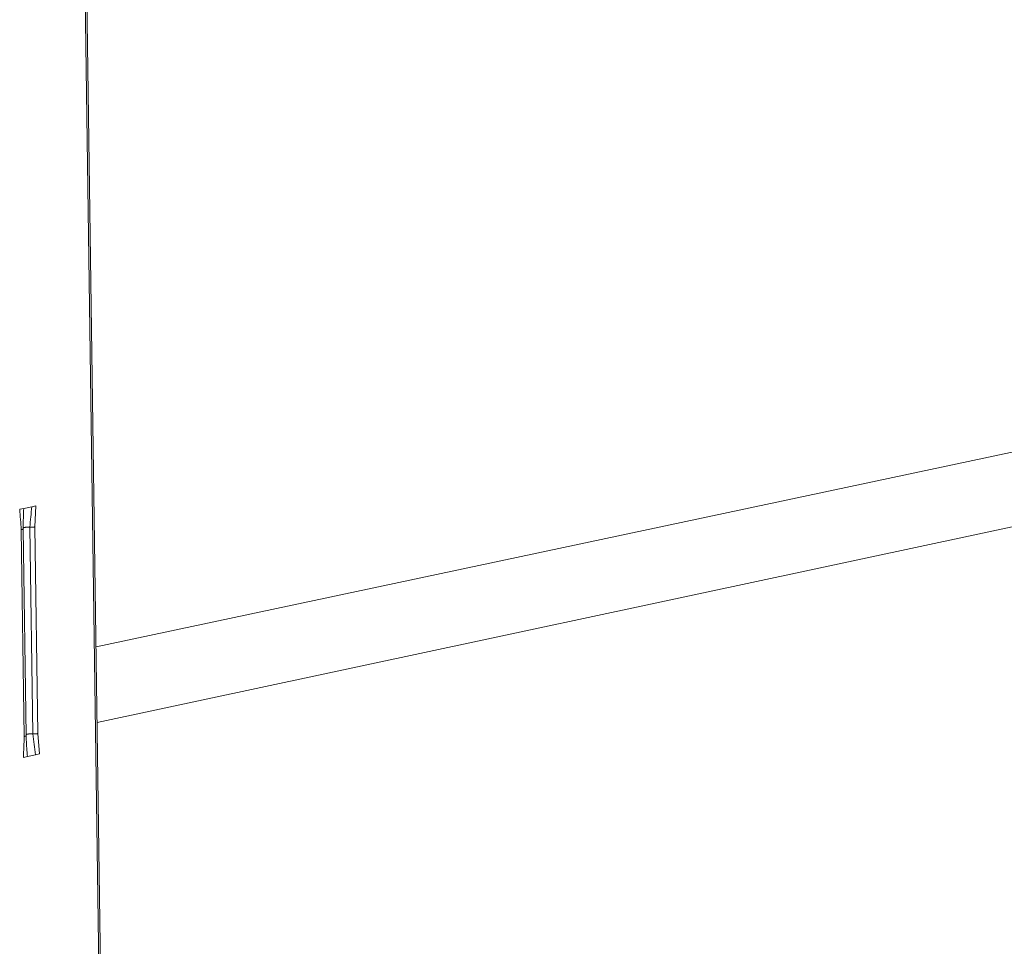
# Model space of a CAD drawing. Extents: x 1095 to 2145, y 0 to 1485.
# Drawn here: x 1456 to 1529, y 797 to 866 of the extents above; entities that cross this region are included whole.
import ezdxf

# ---------------------------------------------------------------- set-up
doc = ezdxf.new("R2010")
doc.units = 0
doc.header["$LTSCALE"] = 15
doc.layers.get('0').update_dxf_attribs({"linetype": 'CONTINUOUS'})
doc.layers.add('rahm2', color=2, linetype='CONTINUOUS', plot=False)
doc.layers.add('UK4', color=4, linetype='CONTINUOUS')

# ---------------------------------------------------------------- blocks, each defined once
blk = doc.blocks.new('W629.de_P5_2')
at = {"lineweight": 0, "extrusion": (-5.55112e-17, 0.965885, 0.258972)}
for p, q in [((118.712, 355.615), (120.987, 196.631)), ((121.042, 196.853), (118.771, 355.641)), ((172.678, 308.506), (119.607, 297.226)), ((119.643, 294.676), (174.12, 306.328)), ((117.175, 301.874), (117.447, 301.931)), ((117.447, 301.931), (117.582, 301.96)), ((117.582, 301.96), (117.552, 301.255)), ((117.039, 301.846), (117.175, 301.874)), ((117.378, 301.245), (117.479, 294.296)), ((117.552, 301.255), (117.654, 294.307)), ((117.093, 301.159), (117.195, 294.209)), ((117.152, 301.189), (117.254, 294.239)), ((117.704, 293.621), (117.654, 294.307)), ((117.569, 293.592), (117.704, 293.621)), ((117.162, 293.505), (117.297, 293.534)), ((117.297, 293.534), (117.569, 293.592))]:
    blk.add_line(p, q, dxfattribs=at)
at = {"lineweight": 0}
for points in [[(117.152, 301.217), (117.153, 301.217), (117.154, 301.218), (117.155, 301.219), (117.156, 301.219), (117.157, 301.22), (117.158, 301.22), (117.159, 301.221), (117.161, 301.222), (117.162, 301.222), (117.163, 301.223), (117.164, 301.223), (117.166, 301.224), (117.167, 301.225), (117.169, 301.225), (117.17, 301.226), (117.172, 301.226), (117.174, 301.227), (117.175, 301.227), (117.177, 301.228), (117.179, 301.229), (117.18, 301.229), (117.182, 301.23), (117.184, 301.23), (117.186, 301.231), (117.188, 301.231), (117.19, 301.232), (117.192, 301.232), (117.194, 301.233), (117.196, 301.233), (117.198, 301.234), (117.2, 301.234), (117.202, 301.235), (117.205, 301.235), (117.207, 301.236), (117.209, 301.236), (117.212, 301.237), (117.214, 301.237), (117.216, 301.237), (117.219, 301.238), (117.221, 301.238), (117.224, 301.239), (117.226, 301.239), (117.229, 301.239), (117.231, 301.24), (117.234, 301.24), (117.236, 301.24), (117.239, 301.241), (117.242, 301.241), (117.244, 301.241), (117.247, 301.242), (117.25, 301.242), (117.252, 301.242), (117.255, 301.243), (117.258, 301.243), (117.261, 301.243), (117.263, 301.243), (117.266, 301.244), (117.269, 301.244), (117.272, 301.244), (117.275, 301.244), (117.278, 301.245), (117.281, 301.245), (117.283, 301.245), (117.286, 301.245), (117.289, 301.245), (117.292, 301.245), (117.295, 301.246), (117.298, 301.246), (117.301, 301.246), (117.304, 301.246), (117.307, 301.246), (117.31, 301.246), (117.313, 301.246), (117.316, 301.246), (117.319, 301.246), (117.322, 301.246), (117.325, 301.246), (117.328, 301.246), (117.331, 301.246), (117.334, 301.246), (117.337, 301.246), (117.34, 301.246), (117.343, 301.246), (117.346, 301.246), (117.349, 301.246), (117.352, 301.246), (117.355, 301.246), (117.357, 301.246), (117.36, 301.246), (117.363, 301.246), (117.366, 301.246), (117.369, 301.246), (117.372, 301.245), (117.375, 301.245), (117.378, 301.245)], [(117.378, 301.245), (117.378, 301.245), (117.379, 301.245), (117.38, 301.245), (117.38, 301.245), (117.381, 301.245), (117.382, 301.245), (117.382, 301.245), (117.383, 301.245), (117.384, 301.245), (117.384, 301.245), (117.385, 301.245), (117.386, 301.245), (117.387, 301.245), (117.387, 301.245), (117.388, 301.245), (117.389, 301.245), (117.389, 301.245), (117.39, 301.244), (117.391, 301.244), (117.391, 301.244), (117.392, 301.244), (117.393, 301.244), (117.394, 301.244), (117.394, 301.244), (117.395, 301.244), (117.396, 301.244), (117.396, 301.244), (117.397, 301.244), (117.398, 301.244), (117.398, 301.244), (117.399, 301.244), (117.4, 301.244), (117.401, 301.244), (117.401, 301.244), (117.402, 301.244), (117.403, 301.244), (117.403, 301.244), (117.404, 301.244), (117.405, 301.244), (117.405, 301.244), (117.406, 301.244), (117.407, 301.244), (117.408, 301.244), (117.408, 301.244), (117.409, 301.244), (117.41, 301.244), (117.41, 301.244), (117.411, 301.244), (117.412, 301.244), (117.413, 301.244), (117.413, 301.244), (117.414, 301.244), (117.415, 301.244), (117.415, 301.244), (117.416, 301.244), (117.417, 301.244), (117.418, 301.244), (117.418, 301.244), (117.419, 301.244), (117.42, 301.244), (117.42, 301.244), (117.421, 301.244), (117.422, 301.244), (117.423, 301.244), (117.423, 301.244), (117.424, 301.244), (117.425, 301.244), (117.425, 301.244), (117.426, 301.244), (117.427, 301.244), (117.428, 301.244), (117.428, 301.244), (117.429, 301.244), (117.43, 301.244), (117.43, 301.244), (117.431, 301.244), (117.432, 301.244), (117.433, 301.244), (117.433, 301.244), (117.434, 301.244), (117.435, 301.244), (117.435, 301.244), (117.436, 301.244), (117.437, 301.244), (117.438, 301.244), (117.438, 301.244), (117.439, 301.244), (117.44, 301.244), (117.44, 301.244), (117.441, 301.244), (117.442, 301.244), (117.443, 301.244), (117.443, 301.244), (117.444, 301.244), (117.445, 301.244)], [(117.445, 301.244), (117.446, 301.244), (117.447, 301.244), (117.448, 301.244), (117.45, 301.244), (117.451, 301.244), (117.452, 301.244), (117.453, 301.244), (117.455, 301.244), (117.456, 301.244), (117.457, 301.245), (117.458, 301.245), (117.46, 301.245), (117.461, 301.245), (117.462, 301.245), (117.463, 301.245), (117.465, 301.245), (117.466, 301.245), (117.467, 301.245), (117.468, 301.245), (117.47, 301.245), (117.471, 301.245), (117.472, 301.245), (117.473, 301.245), (117.474, 301.245), (117.476, 301.246), (117.477, 301.246), (117.478, 301.246), (117.479, 301.246), (117.48, 301.246), (117.482, 301.246), (117.483, 301.246), (117.484, 301.246), (117.485, 301.246), (117.486, 301.246), (117.488, 301.246), (117.489, 301.247), (117.49, 301.247), (117.491, 301.247), (117.492, 301.247), (117.494, 301.247), (117.495, 301.247), (117.496, 301.247), (117.497, 301.247), (117.498, 301.247), (117.499, 301.247), (117.501, 301.248), (117.502, 301.248), (117.503, 301.248), (117.504, 301.248), (117.505, 301.248), (117.506, 301.248), (117.507, 301.248), (117.509, 301.248), (117.51, 301.249), (117.511, 301.249), (117.512, 301.249), (117.513, 301.249), (117.514, 301.249), (117.515, 301.249), (117.516, 301.249), (117.517, 301.25), (117.519, 301.25), (117.52, 301.25), (117.521, 301.25), (117.522, 301.25), (117.523, 301.25), (117.524, 301.25), (117.525, 301.251), (117.526, 301.251), (117.527, 301.251), (117.528, 301.251), (117.529, 301.251), (117.53, 301.251), (117.531, 301.252), (117.532, 301.252), (117.533, 301.252), (117.534, 301.252), (117.535, 301.252), (117.537, 301.252), (117.538, 301.253), (117.539, 301.253), (117.54, 301.253), (117.541, 301.253), (117.542, 301.253), (117.543, 301.253), (117.543, 301.254), (117.544, 301.254), (117.545, 301.254), (117.546, 301.254), (117.547, 301.254), (117.548, 301.255), (117.549, 301.255), (117.55, 301.255), (117.551, 301.255), (117.552, 301.255)], [(117.093, 301.159), (117.094, 301.159), (117.095, 301.159), (117.096, 301.16), (117.097, 301.16), (117.098, 301.16), (117.099, 301.16), (117.1, 301.16), (117.101, 301.161), (117.102, 301.161), (117.103, 301.161), (117.104, 301.161), (117.105, 301.162), (117.106, 301.162), (117.107, 301.162), (117.108, 301.162), (117.109, 301.163), (117.109, 301.163), (117.11, 301.163), (117.111, 301.163), (117.112, 301.164), (117.113, 301.164), (117.114, 301.164), (117.115, 301.164), (117.115, 301.164), (117.116, 301.165), (117.117, 301.165), (117.118, 301.165), (117.119, 301.165), (117.119, 301.166), (117.12, 301.166), (117.121, 301.166), (117.122, 301.167), (117.123, 301.167), (117.123, 301.167), (117.124, 301.167), (117.125, 301.168), (117.125, 301.168), (117.126, 301.168), (117.127, 301.168), (117.128, 301.169), (117.128, 301.169), (117.129, 301.169), (117.13, 301.169), (117.13, 301.17), (117.131, 301.17), (117.132, 301.17), (117.132, 301.17), (117.133, 301.171), (117.133, 301.171), (117.134, 301.171), (117.135, 301.172), (117.135, 301.172), (117.136, 301.172), (117.136, 301.172), (117.137, 301.173), (117.137, 301.173), (117.138, 301.173), (117.139, 301.174), (117.139, 301.174), (117.14, 301.174), (117.14, 301.174), (117.141, 301.175), (117.141, 301.175), (117.141, 301.175), (117.142, 301.176), (117.142, 301.176), (117.143, 301.176), (117.143, 301.176), (117.144, 301.177), (117.144, 301.177), (117.145, 301.177), (117.145, 301.178), (117.145, 301.178), (117.146, 301.178), (117.146, 301.178), (117.146, 301.179), (117.147, 301.179), (117.147, 301.179), (117.147, 301.18), (117.148, 301.18), (117.148, 301.18), (117.148, 301.181), (117.149, 301.181), (117.149, 301.181), (117.149, 301.181), (117.149, 301.182), (117.15, 301.182), (117.15, 301.182), (117.15, 301.183), (117.15, 301.183), (117.15, 301.183), (117.151, 301.184), (117.151, 301.184), (117.151, 301.184), (117.151, 301.184)], [(117.151, 301.184), (117.151, 301.184), (117.151, 301.184), (117.151, 301.185), (117.151, 301.185), (117.151, 301.185), (117.151, 301.185), (117.151, 301.185), (117.151, 301.185), (117.151, 301.185), (117.151, 301.185), (117.151, 301.185), (117.151, 301.185), (117.151, 301.185), (117.151, 301.185), (117.151, 301.185), (117.151, 301.185), (117.151, 301.185), (117.151, 301.185), (117.151, 301.185), (117.151, 301.185), (117.152, 301.185), (117.152, 301.185), (117.152, 301.185), (117.152, 301.186), (117.152, 301.186), (117.152, 301.186), (117.152, 301.186), (117.152, 301.186), (117.152, 301.186), (117.152, 301.186), (117.152, 301.186), (117.152, 301.186), (117.152, 301.186), (117.152, 301.186), (117.152, 301.186), (117.152, 301.186), (117.152, 301.186), (117.152, 301.186), (117.152, 301.186), (117.152, 301.186), (117.152, 301.186), (117.152, 301.186), (117.152, 301.186), (117.152, 301.186), (117.152, 301.186), (117.152, 301.187), (117.152, 301.187), (117.152, 301.187), (117.152, 301.187), (117.152, 301.187), (117.152, 301.187), (117.152, 301.187), (117.152, 301.187), (117.152, 301.187), (117.152, 301.187), (117.152, 301.187), (117.152, 301.187), (117.152, 301.187), (117.152, 301.187), (117.152, 301.187), (117.152, 301.187), (117.152, 301.187), (117.152, 301.187), (117.152, 301.187), (117.152, 301.187), (117.152, 301.187), (117.152, 301.188), (117.152, 301.188), (117.152, 301.188), (117.152, 301.188), (117.152, 301.188), (117.152, 301.188), (117.152, 301.188), (117.152, 301.188), (117.152, 301.188), (117.152, 301.188), (117.152, 301.188), (117.152, 301.188), (117.152, 301.188), (117.152, 301.188), (117.152, 301.188), (117.152, 301.188), (117.152, 301.188), (117.152, 301.188), (117.152, 301.188), (117.152, 301.188), (117.152, 301.188), (117.152, 301.188), (117.152, 301.189), (117.152, 301.189), (117.152, 301.189), (117.152, 301.189), (117.152, 301.189), (117.152, 301.189), (117.152, 301.189)], [(117.254, 294.267), (117.255, 294.268), (117.256, 294.268), (117.257, 294.269), (117.258, 294.27), (117.259, 294.27), (117.26, 294.271), (117.261, 294.271), (117.262, 294.272), (117.263, 294.273), (117.265, 294.273), (117.266, 294.274), (117.267, 294.275), (117.269, 294.275), (117.27, 294.276), (117.272, 294.276), (117.273, 294.277), (117.275, 294.278), (117.277, 294.278), (117.278, 294.279), (117.28, 294.279), (117.282, 294.28), (117.284, 294.28), (117.285, 294.281), (117.287, 294.281), (117.289, 294.282), (117.291, 294.282), (117.293, 294.283), (117.295, 294.284), (117.297, 294.284), (117.299, 294.285), (117.302, 294.285), (117.304, 294.285), (117.306, 294.286), (117.308, 294.286), (117.311, 294.287), (117.313, 294.287), (117.315, 294.288), (117.318, 294.288), (117.32, 294.289), (117.322, 294.289), (117.325, 294.289), (117.327, 294.29), (117.33, 294.29), (117.332, 294.291), (117.335, 294.291), (117.338, 294.291), (117.34, 294.292), (117.343, 294.292), (117.346, 294.292), (117.348, 294.293), (117.351, 294.293), (117.354, 294.293), (117.356, 294.294), (117.359, 294.294), (117.362, 294.294), (117.365, 294.294), (117.368, 294.295), (117.371, 294.295), (117.373, 294.295), (117.376, 294.295), (117.379, 294.296), (117.382, 294.296), (117.385, 294.296), (117.388, 294.296), (117.391, 294.296), (117.394, 294.296), (117.397, 294.297), (117.4, 294.297), (117.403, 294.297), (117.406, 294.297), (117.409, 294.297), (117.412, 294.297), (117.414, 294.297), (117.417, 294.297), (117.42, 294.297), (117.423, 294.297), (117.426, 294.297), (117.429, 294.297), (117.432, 294.298), (117.435, 294.298), (117.438, 294.297), (117.441, 294.297), (117.444, 294.297), (117.447, 294.297), (117.45, 294.297), (117.453, 294.297), (117.456, 294.297), (117.459, 294.297), (117.462, 294.297), (117.465, 294.297), (117.468, 294.297), (117.471, 294.297), (117.474, 294.296), (117.476, 294.296), (117.479, 294.296)], [(117.479, 294.296), (117.48, 294.296), (117.481, 294.296), (117.481, 294.296), (117.482, 294.296), (117.483, 294.296), (117.483, 294.296), (117.484, 294.296), (117.485, 294.296), (117.485, 294.296), (117.486, 294.296), (117.487, 294.296), (117.488, 294.296), (117.488, 294.296), (117.489, 294.296), (117.49, 294.296), (117.49, 294.296), (117.491, 294.296), (117.492, 294.296), (117.492, 294.296), (117.493, 294.295), (117.494, 294.295), (117.495, 294.295), (117.495, 294.295), (117.496, 294.295), (117.497, 294.295), (117.497, 294.295), (117.498, 294.295), (117.499, 294.295), (117.499, 294.295), (117.5, 294.295), (117.501, 294.295), (117.502, 294.295), (117.502, 294.295), (117.503, 294.295), (117.504, 294.295), (117.504, 294.295), (117.505, 294.295), (117.506, 294.295), (117.506, 294.295), (117.507, 294.295), (117.508, 294.295), (117.509, 294.295), (117.509, 294.295), (117.51, 294.295), (117.511, 294.295), (117.511, 294.295), (117.512, 294.295), (117.513, 294.295), (117.514, 294.295), (117.514, 294.295), (117.515, 294.295), (117.516, 294.295), (117.516, 294.295), (117.517, 294.295), (117.518, 294.295), (117.519, 294.295), (117.519, 294.295), (117.52, 294.295), (117.521, 294.295), (117.521, 294.295), (117.522, 294.295), (117.523, 294.295), (117.524, 294.295), (117.524, 294.295), (117.525, 294.295), (117.526, 294.295), (117.526, 294.295), (117.527, 294.295), (117.528, 294.295), (117.529, 294.295), (117.529, 294.295), (117.53, 294.295), (117.531, 294.295), (117.531, 294.295), (117.532, 294.295), (117.533, 294.295), (117.534, 294.295), (117.534, 294.295), (117.535, 294.295), (117.536, 294.295), (117.536, 294.295), (117.537, 294.295), (117.538, 294.295), (117.539, 294.295), (117.539, 294.295), (117.54, 294.295), (117.541, 294.295), (117.541, 294.295), (117.542, 294.295), (117.543, 294.295), (117.544, 294.295), (117.544, 294.295), (117.545, 294.295), (117.546, 294.295), (117.546, 294.295)], [(117.546, 294.295), (117.548, 294.295), (117.549, 294.295), (117.55, 294.295), (117.551, 294.295), (117.553, 294.295), (117.554, 294.295), (117.555, 294.295), (117.556, 294.295), (117.558, 294.296), (117.559, 294.296), (117.56, 294.296), (117.561, 294.296), (117.563, 294.296), (117.564, 294.296), (117.565, 294.296), (117.566, 294.296), (117.567, 294.296), (117.569, 294.296), (117.57, 294.296), (117.571, 294.296), (117.572, 294.296), (117.574, 294.296), (117.575, 294.296), (117.576, 294.296), (117.577, 294.297), (117.578, 294.297), (117.58, 294.297), (117.581, 294.297), (117.582, 294.297), (117.583, 294.297), (117.584, 294.297), (117.586, 294.297), (117.587, 294.297), (117.588, 294.297), (117.589, 294.297), (117.59, 294.298), (117.592, 294.298), (117.593, 294.298), (117.594, 294.298), (117.595, 294.298), (117.596, 294.298), (117.597, 294.298), (117.599, 294.298), (117.6, 294.298), (117.601, 294.299), (117.602, 294.299), (117.603, 294.299), (117.604, 294.299), (117.606, 294.299), (117.607, 294.299), (117.608, 294.299), (117.609, 294.299), (117.61, 294.3), (117.611, 294.3), (117.612, 294.3), (117.613, 294.3), (117.615, 294.3), (117.616, 294.3), (117.617, 294.3), (117.618, 294.301), (117.619, 294.301), (117.62, 294.301), (117.621, 294.301), (117.622, 294.301), (117.623, 294.301), (117.624, 294.301), (117.626, 294.302), (117.627, 294.302), (117.628, 294.302), (117.629, 294.302), (117.63, 294.302), (117.631, 294.302), (117.632, 294.303), (117.633, 294.303), (117.634, 294.303), (117.635, 294.303), (117.636, 294.303), (117.637, 294.303), (117.638, 294.304), (117.639, 294.304), (117.64, 294.304), (117.641, 294.304), (117.642, 294.304), (117.643, 294.304), (117.644, 294.305), (117.645, 294.305), (117.646, 294.305), (117.647, 294.305), (117.648, 294.305), (117.649, 294.306), (117.65, 294.306), (117.651, 294.306), (117.652, 294.306), (117.653, 294.306), (117.654, 294.307)], [(117.195, 294.209), (117.196, 294.209), (117.197, 294.209), (117.198, 294.209), (117.199, 294.209), (117.2, 294.21), (117.201, 294.21), (117.202, 294.21), (117.203, 294.21), (117.204, 294.211), (117.205, 294.211), (117.206, 294.211), (117.207, 294.211), (117.208, 294.212), (117.209, 294.212), (117.21, 294.212), (117.211, 294.212), (117.211, 294.212), (117.212, 294.213), (117.213, 294.213), (117.214, 294.213), (117.215, 294.213), (117.216, 294.214), (117.217, 294.214), (117.217, 294.214), (117.218, 294.214), (117.219, 294.215), (117.22, 294.215), (117.221, 294.215), (117.221, 294.215), (117.222, 294.216), (117.223, 294.216), (117.224, 294.216), (117.225, 294.217), (117.225, 294.217), (117.226, 294.217), (117.227, 294.217), (117.227, 294.218), (117.228, 294.218), (117.229, 294.218), (117.23, 294.218), (117.23, 294.219), (117.231, 294.219), (117.232, 294.219), (117.232, 294.219), (117.233, 294.22), (117.234, 294.22), (117.234, 294.22), (117.235, 294.221), (117.235, 294.221), (117.236, 294.221), (117.237, 294.221), (117.237, 294.222), (117.238, 294.222), (117.238, 294.222), (117.239, 294.223), (117.239, 294.223), (117.24, 294.223), (117.241, 294.223), (117.241, 294.224), (117.242, 294.224), (117.242, 294.224), (117.243, 294.225), (117.243, 294.225), (117.243, 294.225), (117.244, 294.225), (117.244, 294.226), (117.245, 294.226), (117.245, 294.226), (117.246, 294.227), (117.246, 294.227), (117.246, 294.227), (117.247, 294.228), (117.247, 294.228), (117.248, 294.228), (117.248, 294.228), (117.248, 294.229), (117.249, 294.229), (117.249, 294.229), (117.249, 294.23), (117.25, 294.23), (117.25, 294.23), (117.25, 294.231), (117.25, 294.231), (117.251, 294.231), (117.251, 294.231), (117.251, 294.232), (117.251, 294.232), (117.252, 294.232), (117.252, 294.233), (117.252, 294.233), (117.252, 294.233), (117.253, 294.234), (117.253, 294.234), (117.253, 294.234), (117.253, 294.234)], [(117.253, 294.234), (117.253, 294.234), (117.253, 294.235), (117.253, 294.235), (117.253, 294.235), (117.253, 294.235), (117.253, 294.235), (117.253, 294.235), (117.253, 294.235), (117.253, 294.235), (117.253, 294.235), (117.253, 294.235), (117.253, 294.235), (117.253, 294.235), (117.253, 294.235), (117.253, 294.235), (117.253, 294.235), (117.253, 294.235), (117.253, 294.235), (117.253, 294.235), (117.253, 294.235), (117.253, 294.235), (117.253, 294.236), (117.254, 294.236), (117.254, 294.236), (117.254, 294.236), (117.254, 294.236), (117.254, 294.236), (117.254, 294.236), (117.254, 294.236), (117.254, 294.236), (117.254, 294.236), (117.254, 294.236), (117.254, 294.236), (117.254, 294.236), (117.254, 294.236), (117.254, 294.236), (117.254, 294.236), (117.254, 294.236), (117.254, 294.236), (117.254, 294.236), (117.254, 294.236), (117.254, 294.236), (117.254, 294.237), (117.254, 294.237), (117.254, 294.237), (117.254, 294.237), (117.254, 294.237), (117.254, 294.237), (117.254, 294.237), (117.254, 294.237), (117.254, 294.237), (117.254, 294.237), (117.254, 294.237), (117.254, 294.237), (117.254, 294.237), (117.254, 294.237), (117.254, 294.237), (117.254, 294.237), (117.254, 294.237), (117.254, 294.237), (117.254, 294.237), (117.254, 294.237), (117.254, 294.237), (117.254, 294.238), (117.254, 294.238), (117.254, 294.238), (117.254, 294.238), (117.254, 294.238), (117.254, 294.238), (117.254, 294.238), (117.254, 294.238), (117.254, 294.238), (117.254, 294.238), (117.254, 294.238), (117.254, 294.238), (117.254, 294.238), (117.254, 294.238), (117.254, 294.238), (117.254, 294.238), (117.254, 294.238), (117.254, 294.238), (117.254, 294.238), (117.254, 294.238), (117.254, 294.238), (117.254, 294.239), (117.254, 294.239), (117.254, 294.239), (117.254, 294.239), (117.254, 294.239), (117.254, 294.239), (117.254, 294.239), (117.254, 294.239), (117.254, 294.239), (117.254, 294.239), (117.254, 294.239)]]:
    blk.add_lwpolyline(points, dxfattribs=at)
for points in [[(117.447, 301.931), (117.424, 301.702), (117.401, 301.474), (117.378, 301.245)], [(117.039, 301.846), (117.057, 301.617), (117.075, 301.388), (117.093, 301.159)], [(117.175, 301.874), (117.168, 301.701), (117.161, 301.527), (117.154, 301.354)], [(117.154, 301.354), (117.152, 301.299), (117.152, 301.244), (117.152, 301.189)], [(117.569, 293.592), (117.539, 293.827), (117.509, 294.061), (117.479, 294.296)], [(117.162, 293.505), (117.173, 293.739), (117.184, 293.974), (117.195, 294.209)], [(117.254, 294.239), (117.255, 294.191), (117.257, 294.144), (117.26, 294.098)], [(117.297, 293.534), (117.285, 293.722), (117.272, 293.91), (117.26, 294.098)]]:
    blk.add_open_spline(points, degree=3, dxfattribs=at)
blk = doc.blocks.new('W629.de_P5_1')
at = {"lineweight": 0, "extrusion": (-5.55112e-17, 0.965885, 0.258972)}
for p, q in [((121.042, 196.853), (118.771, 355.641)), ((172.678, 308.506), (119.607, 297.226)), ((119.643, 294.676), (174.12, 306.328)), ((117.175, 301.874), (117.447, 301.931)), ((117.152, 301.189), (117.254, 294.239)), ((117.297, 293.534), (117.569, 293.592))]:
    blk.add_line(p, q, dxfattribs=at)
at = {"lineweight": 0}
for points in [[(117.152, 301.217), (117.153, 301.217), (117.154, 301.218), (117.155, 301.219), (117.156, 301.219), (117.157, 301.22), (117.158, 301.22), (117.159, 301.221), (117.161, 301.222), (117.162, 301.222), (117.163, 301.223), (117.164, 301.223), (117.166, 301.224), (117.167, 301.225), (117.169, 301.225), (117.17, 301.226), (117.172, 301.226), (117.174, 301.227), (117.175, 301.227), (117.177, 301.228), (117.179, 301.229), (117.18, 301.229), (117.182, 301.23), (117.184, 301.23), (117.186, 301.231), (117.188, 301.231), (117.19, 301.232), (117.192, 301.232), (117.194, 301.233), (117.196, 301.233), (117.198, 301.234), (117.2, 301.234), (117.202, 301.235), (117.205, 301.235), (117.207, 301.236), (117.209, 301.236), (117.212, 301.237), (117.214, 301.237), (117.216, 301.237), (117.219, 301.238), (117.221, 301.238), (117.224, 301.239), (117.226, 301.239), (117.229, 301.239), (117.231, 301.24), (117.234, 301.24), (117.236, 301.24), (117.239, 301.241), (117.242, 301.241), (117.244, 301.241), (117.247, 301.242), (117.25, 301.242), (117.252, 301.242), (117.255, 301.243), (117.258, 301.243), (117.261, 301.243), (117.263, 301.243), (117.266, 301.244), (117.269, 301.244), (117.272, 301.244), (117.275, 301.244), (117.278, 301.245), (117.281, 301.245), (117.283, 301.245), (117.286, 301.245), (117.289, 301.245), (117.292, 301.245), (117.295, 301.246), (117.298, 301.246), (117.301, 301.246), (117.304, 301.246), (117.307, 301.246), (117.31, 301.246), (117.313, 301.246), (117.316, 301.246), (117.319, 301.246), (117.322, 301.246), (117.325, 301.246), (117.328, 301.246), (117.331, 301.246), (117.334, 301.246), (117.337, 301.246), (117.34, 301.246), (117.343, 301.246), (117.346, 301.246), (117.349, 301.246), (117.352, 301.246), (117.355, 301.246), (117.357, 301.246), (117.36, 301.246), (117.363, 301.246), (117.366, 301.246), (117.369, 301.246), (117.372, 301.245), (117.375, 301.245), (117.378, 301.245)], [(117.254, 294.267), (117.255, 294.268), (117.256, 294.268), (117.257, 294.269), (117.258, 294.27), (117.259, 294.27), (117.26, 294.271), (117.261, 294.271), (117.262, 294.272), (117.263, 294.273), (117.265, 294.273), (117.266, 294.274), (117.267, 294.275), (117.269, 294.275), (117.27, 294.276), (117.272, 294.276), (117.273, 294.277), (117.275, 294.278), (117.277, 294.278), (117.278, 294.279), (117.28, 294.279), (117.282, 294.28), (117.284, 294.28), (117.285, 294.281), (117.287, 294.281), (117.289, 294.282), (117.291, 294.282), (117.293, 294.283), (117.295, 294.284), (117.297, 294.284), (117.299, 294.285), (117.302, 294.285), (117.304, 294.285), (117.306, 294.286), (117.308, 294.286), (117.311, 294.287), (117.313, 294.287), (117.315, 294.288), (117.318, 294.288), (117.32, 294.289), (117.322, 294.289), (117.325, 294.289), (117.327, 294.29), (117.33, 294.29), (117.332, 294.291), (117.335, 294.291), (117.338, 294.291), (117.34, 294.292), (117.343, 294.292), (117.346, 294.292), (117.348, 294.293), (117.351, 294.293), (117.354, 294.293), (117.356, 294.294), (117.359, 294.294), (117.362, 294.294), (117.365, 294.294), (117.368, 294.295), (117.371, 294.295), (117.373, 294.295), (117.376, 294.295), (117.379, 294.296), (117.382, 294.296), (117.385, 294.296), (117.388, 294.296), (117.391, 294.296), (117.394, 294.296), (117.397, 294.297), (117.4, 294.297), (117.403, 294.297), (117.406, 294.297), (117.409, 294.297), (117.412, 294.297), (117.414, 294.297), (117.417, 294.297), (117.42, 294.297), (117.423, 294.297), (117.426, 294.297), (117.429, 294.297), (117.432, 294.298), (117.435, 294.298), (117.438, 294.297), (117.441, 294.297), (117.444, 294.297), (117.447, 294.297), (117.45, 294.297), (117.453, 294.297), (117.456, 294.297), (117.459, 294.297), (117.462, 294.297), (117.465, 294.297), (117.468, 294.297), (117.471, 294.297), (117.474, 294.296), (117.476, 294.296), (117.479, 294.296)]]:
    blk.add_lwpolyline(points, dxfattribs=at)
for points in [[(117.154, 301.354), (117.152, 301.299), (117.152, 301.244), (117.152, 301.189)], [(117.254, 294.239), (117.255, 294.191), (117.257, 294.144), (117.26, 294.098)]]:
    blk.add_open_spline(points, degree=3, dxfattribs=at)

msp = doc.modelspace()

# ---------------------------------------------------------------- block references
at = {"layer": 'rahm2', "xscale": 2.199026921128833, "yscale": 2.199026921128833, "zscale": 2.199026921128833}
msp.add_blockref('W629.de_P5_2', (1198.491, 165.547), dxfattribs=at)
at = {"layer": 'UK4', "xscale": 2.199026921128833, "yscale": 2.199026921128833, "zscale": 2.199026921128833}
msp.add_blockref('W629.de_P5_1', (1198.491, 165.547), dxfattribs=at)

doc.saveas('drawing.dxf')
